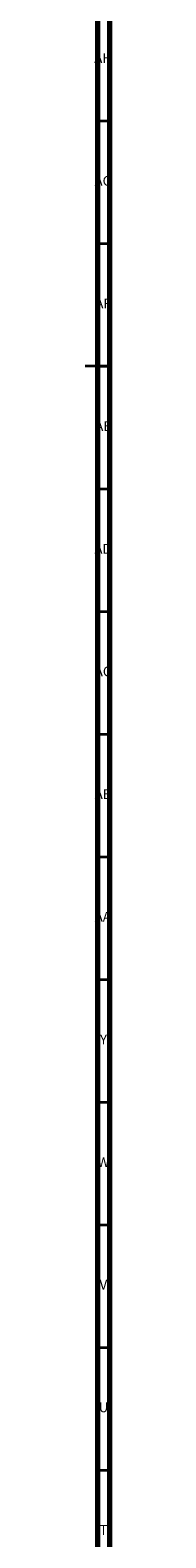
# Model space of a CAD drawing. Units: millimetres. Extents: x 3 to 2496, y 5 to 2495.
# Drawn here: x 2485 to 2495, y 772 to 1387 of the extents above; entities that cross this region are included whole.
import ezdxf

# ---------------------------------------------------------------- set-up
doc = ezdxf.new("R2010")
doc.units = ezdxf.units.MM
doc.styles.add('SLDTEXTSTYLE0', font='TXT', dxfattribs={"width": 0.75})

msp = doc.modelspace()

# ---------------------------------------------------------------- linework, layer by layer
at = {"color": 5, "linetype": 'Continuous', "lineweight": 70}
for p, q in [((2490, 2490), (2490, 10)), ((2495, 2495), (2495, 5))]:
    msp.add_line(p, q, dxfattribs=at)
at = {"color": 5, "linetype": 'Continuous', "lineweight": 35}
for p, q in [((2490, 1350), (2495, 1350)), ((2490, 1300), (2495, 1300)), ((2495, 1250), (2485, 1250)), ((2490, 1250), (2495, 1250)), ((2490, 1200), (2495, 1200)), ((2490, 1150), (2495, 1150)), ((2490, 1100), (2495, 1100)), ((2490, 1050), (2495, 1050)), ((2490, 1000), (2495, 1000)), ((2490, 950), (2495, 950)), ((2490, 900), (2495, 900)), ((2490, 850), (2495, 850)), ((2490, 800), (2495, 800))]:
    msp.add_line(p, q, dxfattribs=at)

# ---------------------------------------------------------------- texts
at = {"color": 7, "linetype": 'Continuous', "lineweight": 0, "attachment_point": 2, "style": 'SLDTEXTSTYLE0'}
for s, insert, char_height in [('AH', (2492.33, 1377.56), 3.969), ('AG', (2492.33, 1327.56), 3.969), ('AF', (2492.3, 1277.56), 3.969), ('AE', (2492.35, 1227.56), 3.969), ('AD', (2492.29, 1177.56), 3.969), ('AC', (2492.3, 1127.56), 3.969), ('AB', (2492.31, 1077.56), 3.969), ('AA', (2492.18, 1027.56), 3.969), ('Y', (2492.48, 977.56), 3.97), ('W', (2492.5, 927.56), 3.97), ('V', (2492.44, 877.56), 3.97), ('U', (2492.51, 827.56), 3.97), ('T', (2492.49, 777.56), 3.97)]:
    msp.add_mtext(s, dxfattribs=dict(at, insert=insert, char_height=char_height))

doc.saveas('drawing.dxf')
